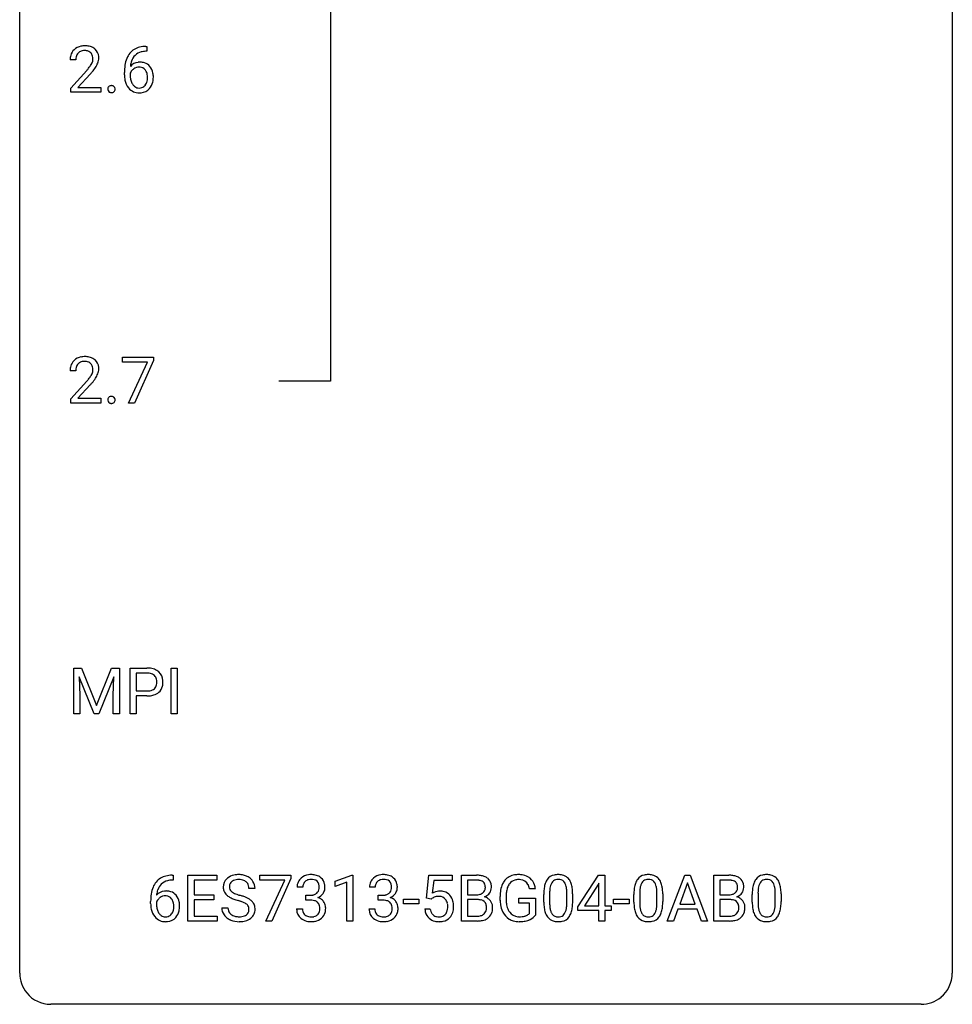
# Model space of a CAD drawing. Extents: x 3 to 27, y -3 to 204.
# Drawn here: x 3 to 27, y -3 to 22 of the extents above; entities that cross this region are included whole.
import ezdxf

# ---------------------------------------------------------------- set-up
doc = ezdxf.new("R2010")
doc.units = 0
doc.layers.add('DEFAULT_255_1_234', color=255, linetype='CONTINUOUS')
doc.layers.add('DEFAULT_255_2_778', color=255, linetype='CONTINUOUS')

msp = doc.modelspace()

# ---------------------------------------------------------------- linework, layer by layer
at = {"layer": 'DEFAULT_255_1_234'}
for p, q in [((5.999, 21.686), (6.025, 21.686)), ((6.025, 21.686), (6.025, 21.56)), ((6.025, 21.56), (5.998, 21.56)), ((4.212, 21.34), (4.063, 21.34)), ((4.086, 20.622), (4.491, 21.072)), ((4.578, 20.976), (4.265, 20.637)), ((5.451, 20.96), (5.451, 21.017)), ((5.601, 20.998), (5.601, 20.943)), ((4.086, 20.515), (4.086, 20.622)), ((4.265, 20.637), (4.852, 20.637)), ((4.852, 20.637), (4.852, 20.515)), ((4.852, 20.515), (4.086, 20.515)), ((5.407, 13.625), (5.407, 13.747)), ((5.407, 13.747), (6.197, 13.747)), ((6.04, 13.625), (5.407, 13.625)), ((5.557, 12.578), (6.04, 13.625)), ((6.197, 13.664), (5.713, 12.578)), ((6.197, 13.747), (6.197, 13.664)), ((4.212, 13.403), (4.063, 13.403)), ((4.086, 12.685), (4.491, 13.134)), ((4.578, 13.039), (4.265, 12.699)), ((4.086, 12.578), (4.086, 12.685)), ((4.852, 12.578), (4.086, 12.578)), ((4.265, 12.699), (4.852, 12.699)), ((4.852, 12.699), (4.852, 12.578)), ((5.713, 12.578), (5.557, 12.578)), ((4.159, 5.81), (4.359, 5.81)), ((4.159, 4.64), (4.159, 5.81)), ((4.359, 5.81), (4.741, 4.856)), ((4.741, 4.856), (5.123, 5.81)), ((5.123, 5.81), (5.323, 5.81)), ((5.323, 5.81), (5.323, 4.64)), ((5.595, 4.64), (5.595, 5.81)), ((5.595, 5.81), (6.027, 5.81)), ((6.644, 4.64), (6.644, 5.81)), ((6.644, 5.81), (6.799, 5.81)), ((6.799, 5.81), (6.799, 4.64)), ((4.681, 4.64), (4.298, 5.585)), ((4.298, 5.585), (4.314, 5.096)), ((5.183, 5.587), (4.799, 4.64)), ((5.169, 5.096), (5.183, 5.587)), ((5.75, 5.683), (5.75, 5.224)), ((6.036, 5.683), (5.75, 5.683)), ((4.314, 5.096), (4.314, 4.64)), ((5.169, 4.64), (5.169, 5.096)), ((5.75, 5.224), (6.027, 5.224)), ((6.025, 5.098), (5.75, 5.098)), ((5.75, 5.098), (5.75, 4.64)), ((4.314, 4.64), (4.159, 4.64)), ((4.799, 4.64), (4.681, 4.64)), ((5.323, 4.64), (5.169, 4.64)), ((5.75, 4.64), (5.595, 4.64)), ((6.799, 4.64), (6.644, 4.64)), ((6.67, 0.519), (6.696, 0.519)), ((6.696, 0.519), (6.696, 0.393)), ((7.075, -0.651), (7.075, 0.518)), ((7.075, 0.518), (7.81, 0.518)), ((7.81, 0.518), (7.81, 0.391)), ((8.912, 0.396), (8.912, 0.518)), ((8.912, 0.518), (9.703, 0.518)), ((9.703, 0.518), (9.703, 0.435)), ((10.834, 0.364), (11.26, 0.524)), ((11.26, 0.524), (11.283, 0.524)), ((11.283, 0.524), (11.283, -0.651)), ((13.164, -0.065), (13.224, 0.518)), ((13.224, 0.518), (13.823, 0.518)), ((13.823, 0.518), (13.823, 0.381)), ((14.058, -0.651), (14.058, 0.518)), ((14.058, 0.518), (14.44, 0.518)), ((17.033, -0.292), (17.557, 0.518)), ((17.557, 0.518), (17.715, 0.518)), ((17.715, 0.518), (17.715, -0.259)), ((19.314, -0.651), (19.761, 0.518)), ((19.761, 0.518), (19.896, 0.518)), ((19.896, 0.518), (20.343, -0.651)), ((20.5, -0.651), (20.5, 0.518)), ((20.5, 0.518), (20.883, 0.518)), ((6.696, 0.393), (6.669, 0.393)), ((7.81, 0.391), (7.23, 0.391)), ((7.23, 0.391), (7.23, 0.015)), ((9.545, 0.396), (8.912, 0.396)), ((9.062, -0.651), (9.545, 0.396)), ((9.703, 0.435), (9.218, -0.651)), ((10.834, 0.229), (10.834, 0.364)), ((11.134, 0.339), (10.834, 0.229)), ((11.134, -0.651), (11.134, 0.339)), ((13.35, 0.381), (13.314, 0.062)), ((13.823, 0.381), (13.35, 0.381)), ((14.212, 0.391), (14.212, 0.019)), ((14.44, 0.391), (14.212, 0.391)), ((17.548, 0.283), (17.202, -0.259)), ((17.566, 0.315), (17.548, 0.283)), ((17.566, -0.259), (17.566, 0.315)), ((19.828, 0.328), (19.63, -0.219)), ((20.027, -0.219), (19.828, 0.328)), ((20.655, 0.391), (20.655, 0.019)), ((20.883, 0.391), (20.655, 0.391)), ((7.23, 0.015), (7.736, 0.015)), ((7.736, 0.015), (7.736, -0.111)), ((8.786, 0.18), (8.631, 0.18)), ((10.009, 0.211), (9.86, 0.211)), ((10.087, -0.116), (10.087, 0.006)), ((10.087, 0.006), (10.199, 0.006)), ((11.856, 0.211), (11.707, 0.211)), ((11.935, -0.116), (11.935, 0.006)), ((11.935, 0.006), (12.046, 0.006)), ((14.212, 0.019), (14.445, 0.019)), ((15.946, 0.175), (15.791, 0.175)), ((16.159, -0.173), (16.159, 0.026)), ((16.308, 0.062), (16.308, -0.176)), ((16.749, -0.193), (16.749, 0.051)), ((16.897, 0.04), (16.897, -0.153)), ((18.46, -0.173), (18.46, 0.026)), ((18.609, 0.062), (18.609, -0.176)), ((19.05, -0.193), (19.05, 0.051)), ((19.198, 0.04), (19.198, -0.153)), ((20.655, 0.019), (20.888, 0.019)), ((21.481, -0.173), (21.481, 0.026)), ((21.63, 0.062), (21.63, -0.176)), ((22.071, -0.193), (22.071, 0.051)), ((22.219, 0.04), (22.219, -0.153)), ((6.122, -0.206), (6.122, -0.149)), ((6.271, -0.169), (6.271, -0.223)), ((7.736, -0.111), (7.23, -0.111)), ((7.23, -0.111), (7.23, -0.525)), ((10.199, -0.116), (10.087, -0.116)), ((12.046, -0.116), (11.935, -0.116)), ((12.575, -0.215), (12.575, -0.094)), ((12.575, -0.094), (12.967, -0.094)), ((12.967, -0.215), (12.575, -0.215)), ((12.967, -0.094), (12.967, -0.215)), ((13.283, -0.096), (13.164, -0.065)), ((13.322, -0.063), (13.283, -0.096)), ((14.469, -0.104), (14.212, -0.104)), ((14.212, -0.104), (14.212, -0.525)), ((14.47, -0.104), (14.469, -0.104)), ((15.044, -0.123), (15.044, -0.021)), ((15.199, -0.017), (15.199, -0.112)), ((15.522, -0.194), (15.522, -0.069)), ((15.522, -0.069), (15.946, -0.069)), ((15.792, -0.194), (15.522, -0.194)), ((15.792, -0.457), (15.792, -0.194)), ((15.946, -0.069), (15.946, -0.498)), ((17.944, -0.215), (17.944, -0.094)), ((17.944, -0.094), (18.336, -0.094)), ((18.336, -0.215), (17.944, -0.215)), ((18.336, -0.094), (18.336, -0.215)), ((19.63, -0.219), (20.027, -0.219)), ((20.912, -0.104), (20.655, -0.104)), ((20.655, -0.104), (20.655, -0.525)), ((20.912, -0.104), (20.912, -0.104)), ((7.939, -0.312), (8.094, -0.312)), ((9.85, -0.343), (9.999, -0.343)), ((11.697, -0.343), (11.846, -0.343)), ((13.122, -0.344), (13.263, -0.344)), ((17.033, -0.38), (17.033, -0.292)), ((17.566, -0.38), (17.033, -0.38)), ((17.202, -0.259), (17.566, -0.259)), ((17.566, -0.651), (17.566, -0.38)), ((17.715, -0.259), (17.877, -0.259)), ((17.877, -0.38), (17.715, -0.38)), ((17.715, -0.38), (17.715, -0.651)), ((17.877, -0.259), (17.877, -0.38)), ((19.583, -0.346), (19.473, -0.651)), ((20.073, -0.346), (19.583, -0.346)), ((20.185, -0.651), (20.073, -0.346)), ((7.818, -0.651), (7.075, -0.651)), ((7.23, -0.525), (7.818, -0.525)), ((7.818, -0.525), (7.818, -0.651)), ((9.218, -0.651), (9.062, -0.651)), ((11.283, -0.651), (11.134, -0.651)), ((14.464, -0.651), (14.058, -0.651)), ((14.212, -0.525), (14.467, -0.525)), ((17.715, -0.651), (17.566, -0.651)), ((19.473, -0.651), (19.314, -0.651)), ((20.343, -0.651), (20.185, -0.651)), ((20.906, -0.651), (20.5, -0.651)), ((20.655, -0.525), (20.909, -0.525))]:
    msp.add_line(p, q, dxfattribs=at)
for centre, radius, start, end in [((4.408, 21.347), 0.35, 100.7869, 133.4384), ((4.443, 21.192), 0.508, 89.6605, 101.3704), ((4.449, 21.199), 0.502, 78.2171, 90.413), ((4.485, 21.361), 0.336, 55.9268, 78.4889), ((4.504, 21.395), 0.297, 47.9292, 55.4054), ((5.939, 21.226), 0.451, 102.8716, 140.8565), ((6.004, 20.982), 0.703, 90.3778, 103.5869), ((4.47, 21.344), 0.407, 163.2879, 180.5582), ((4.39, 21.366), 0.324, 133.4541, 162.947), ((4.524, 21.345), 0.312, 165.9093, 178.8684), ((4.423, 21.372), 0.208, 136.1757, 166.3675), ((4.411, 21.382), 0.192, 129.7279, 135.7542), ((4.419, 21.369), 0.207, 102.1739, 129.2062), ((4.443, 21.266), 0.313, 89.5461, 102.5419), ((4.446, 21.32), 0.259, 82.1602, 90.1506), ((4.46, 21.394), 0.184, 43.4415, 83.1661), ((4.452, 21.386), 0.195, 16.1715, 43.5284), ((4.401, 21.372), 0.248, 359.4866, 15.934), ((4.515, 21.405), 0.283, 4.3348, 48.0561), ((4.448, 21.394), 0.35, 337.8914, 358.9968), ((4.405, 21.388), 0.393, 359.9252, 5.5968), ((6.224, 21.092), 0.768, 157.9803, 171.6247), ((6.003, 21.181), 0.53, 141.4298, 157.8541), ((5.981, 21.193), 0.369, 134.5303, 161.6211), ((5.965, 21.204), 0.35, 104.2855, 133.8629), ((6.003, 21.06), 0.5, 90.6001, 104.5147), ((4.61, 21.34), 0.398, 178.4382, 180.0084), ((3.142, 22.265), 1.801, 318.5132, 320.7828), ((3.67, 21.835), 1.119, 320.7373, 323.9737), ((4.062, 21.551), 0.635, 323.8962, 328.6421), ((4.267, 21.424), 0.395, 328.8299, 331.7899), ((4.367, 21.373), 0.282, 331.4255, 352.9365), ((3.778, 21.754), 1.115, 319.6473, 327.0958), ((4.38, 21.37), 0.269, 353.2249, 0.0169), ((4.177, 21.498), 0.641, 326.9135, 338.3505), ((6.664, 21.024), 1.213, 171.4525, 180.3159), ((5.832, 20.977), 0.303, 95.8331, 138.9955), ((6.287, 21.116), 0.687, 173.7811, 174.9255), ((6.146, 21.135), 0.545, 161.285, 174.2077), ((5.83, 20.922), 0.237, 89.8751, 126.2072), ((5.854, 20.85), 0.433, 89.8754, 97.0544), ((5.83, 20.924), 0.235, 85.0141, 90.0513), ((5.837, 20.974), 0.184, 36.8251, 85.7416), ((5.859, 20.933), 0.349, 71.6408, 90.624), ((5.874, 20.989), 0.292, 39.6368, 71.019), ((5.81, 20.933), 0.376, 10.6587, 39.9044), ((3.395, 22.07), 1.611, 317.2587, 319.9046), ((6.106, 20.956), 0.655, 179.6345, 191.7836), ((5.817, 20.921), 0.23, 145.2975, 160.266), ((6.124, 20.94), 0.523, 179.6514, 190.2856), ((5.834, 20.906), 0.252, 124.9745, 144.8959), ((5.795, 20.936), 0.241, 32.3035, 38.0827), ((5.764, 20.919), 0.276, 11.0482, 31.8146), ((5.663, 20.884), 0.38, 346.2582, 358.7742), ((5.637, 20.892), 0.407, 359.6214, 11.2839), ((5.561, 20.89), 0.482, 358.3755, 0.0098), ((5.652, 20.893), 0.539, 347.2487, 0.4369), ((5.656, 20.9), 0.535, 359.6826, 11.1326), ((5.135, 20.594), 0.107, 163.5418, 180.5078), ((5.116, 20.599), 0.0871, 138.1647, 163.2316), ((5.104, 20.609), 0.0724, 105.6856, 137.8495), ((5.116, 20.571), 0.113, 92.6088, 106.1991), ((5.119, 20.531), 0.152, 89.9661, 93.0733), ((5.12, 20.553), 0.13, 78.4379, 90.4312), ((5.13, 20.598), 0.0841, 56.8961, 78.736), ((5.136, 20.609), 0.0714, 42.65, 56.3125), ((5.124, 20.597), 0.0888, 3.8143, 42.6366), ((5.912, 20.913), 0.456, 191.4116, 218.6078), ((5.824, 20.839), 0.341, 218.1665, 245.8781), ((5.955, 20.908), 0.351, 190.0945, 207.5098), ((5.898, 20.881), 0.288, 207.9583, 216.3251), ((5.864, 20.854), 0.245, 215.7661, 232.5457), ((5.826, 20.805), 0.183, 232.8005, 270.6606), ((5.83, 20.841), 0.219, 269.3554, 288.4744), ((5.84, 20.806), 0.183, 289.1833, 322.9684), ((5.778, 20.855), 0.261, 322.6008, 346.5182), ((5.818, 20.853), 0.367, 318.141, 347.6119), ((5.141, 20.593), 0.113, 179.9643, 183.9868), ((5.114, 20.59), 0.0861, 182.9228, 222.5983), ((5.101, 20.577), 0.0679, 222.6244, 239.2478), ((5.109, 20.593), 0.085, 239.7588, 259.3114), ((5.118, 20.64), 0.134, 259.0491, 270.418), ((5.12, 20.662), 0.156, 269.9524, 273.5464), ((5.123, 20.622), 0.115, 273.1293, 286.3135), ((5.135, 20.584), 0.0755, 285.8515, 315.9415), ((5.129, 20.589), 0.0834, 316.0805, 340.3842), ((5.118, 20.592), 0.095, 340.9376, 0.5751), ((5.095, 20.593), 0.118, 359.9477, 4.8306), ((5.823, 20.853), 0.354, 246.914, 270.7437), ((5.829, 20.956), 0.457, 269.8874, 276.7918), ((5.851, 20.826), 0.325, 275.6342, 317.8248), ((4.39, 13.429), 0.324, 133.4541, 162.947), ((4.408, 13.41), 0.35, 100.7869, 133.4384), ((4.411, 13.444), 0.192, 129.7279, 135.7542), ((4.419, 13.432), 0.207, 102.1739, 129.2062), ((4.443, 13.255), 0.508, 89.6605, 101.3704), ((4.443, 13.329), 0.313, 89.5461, 102.5419), ((4.449, 13.261), 0.502, 78.2171, 90.413), ((4.446, 13.382), 0.259, 82.1602, 90.1506), ((4.46, 13.456), 0.184, 43.4415, 83.1661), ((4.485, 13.423), 0.336, 55.9268, 78.4889), ((4.452, 13.448), 0.195, 16.1715, 43.5284), ((4.504, 13.457), 0.297, 47.9292, 55.4054), ((4.515, 13.468), 0.283, 4.3348, 48.0561), ((4.47, 13.407), 0.407, 163.2879, 180.5582), ((4.524, 13.408), 0.312, 165.9093, 178.8684), ((4.61, 13.403), 0.398, 178.4382, 180.0084), ((4.423, 13.435), 0.208, 136.1757, 166.3675), ((4.367, 13.435), 0.282, 331.4255, 352.9365), ((4.401, 13.435), 0.248, 359.4866, 15.934), ((4.38, 13.432), 0.269, 353.2249, 0.0169), ((4.448, 13.456), 0.35, 337.8914, 358.9968), ((4.405, 13.451), 0.393, 359.9252, 5.5968), ((3.142, 14.327), 1.801, 318.5132, 320.7828), ((3.67, 13.897), 1.119, 320.7373, 323.9737), ((4.062, 13.613), 0.635, 323.8962, 328.6421), ((3.395, 14.133), 1.611, 317.2587, 319.9046), ((4.267, 13.487), 0.395, 328.8299, 331.7899), ((3.778, 13.816), 1.115, 319.6473, 327.0958), ((4.177, 13.561), 0.641, 326.9135, 338.3505), ((5.135, 12.657), 0.107, 163.5418, 180.5078), ((5.141, 12.656), 0.113, 179.9643, 183.9868), ((5.114, 12.652), 0.0861, 182.9228, 222.5983), ((5.116, 12.662), 0.0871, 138.1647, 163.2316), ((5.104, 12.671), 0.0724, 105.6856, 137.8495), ((5.101, 12.64), 0.0679, 222.6244, 239.2478), ((5.109, 12.655), 0.085, 239.7588, 259.3114), ((5.116, 12.633), 0.113, 92.6088, 106.1991), ((5.119, 12.593), 0.152, 89.9661, 93.0733), ((5.12, 12.616), 0.13, 78.4379, 90.4312), ((5.123, 12.684), 0.115, 273.1293, 286.3135), ((5.13, 12.661), 0.0841, 56.8961, 78.736), ((5.135, 12.646), 0.0755, 285.8515, 315.9415), ((5.136, 12.672), 0.0714, 42.65, 56.3125), ((5.124, 12.66), 0.0888, 3.8143, 42.6366), ((5.129, 12.652), 0.0834, 316.0805, 340.3842), ((5.118, 12.655), 0.095, 340.9376, 0.5751), ((5.095, 12.656), 0.118, 359.9477, 4.8306), ((5.118, 12.703), 0.134, 259.0491, 270.418), ((5.12, 12.725), 0.156, 269.9524, 273.5464), ((6.031, 5.204), 0.606, 78.8378, 90.3984), ((6.073, 5.406), 0.4, 58.9633, 79.0811), ((6.027, 5.259), 0.424, 87.8575, 88.8), ((6.033, 5.347), 0.336, 75.2762, 88.2915), ((6.062, 5.453), 0.226, 46.8629, 75.6677), ((6.077, 5.47), 0.203, 15.7442, 46.6203), ((6.103, 5.462), 0.336, 48.0198, 58.4472), ((6.112, 5.471), 0.324, 3.3375, 48.1767), ((6.084, 5.433), 0.2, 295.2888, 311.2911), ((6.091, 5.423), 0.188, 311.7855, 347.2861), ((6.014, 5.453), 0.268, 359.4672, 15.5934), ((5.993, 5.448), 0.289, 346.6893, 0.1059), ((5.917, 5.451), 0.365, 359.6351, 0.0053), ((6.137, 5.413), 0.295, 310.8832, 346.5426), ((6.001, 5.449), 0.435, 346.1878, 0.506), ((5.989, 5.453), 0.448, 359.9478, 4.6829), ((6.026, 5.855), 0.757, 269.897, 275.0189), ((6.029, 5.647), 0.423, 269.6593, 279.4154), ((6.049, 5.634), 0.535, 274.685, 287.0245), ((6.055, 5.498), 0.271, 279.205, 294.9901), ((6.106, 5.455), 0.347, 286.6925, 310.2288), ((6.674, -0.185), 0.703, 90.3778, 103.5869), ((8.329, 0.142), 0.388, 101.9878, 128.8743), ((8.369, -0.03), 0.564, 89.5907, 102.3169), ((8.376, 0.002), 0.532, 77.2361, 90.3248), ((8.397, 0.099), 0.433, 63.8378, 77.0809), ((10.197, 0.181), 0.352, 96.9875, 131.9691), ((10.219, 0.056), 0.478, 89.8596, 97.7825), ((10.223, 0.03), 0.504, 78.3655, 90.4132), ((10.259, 0.196), 0.334, 56.6229, 78.6387), ((12.044, 0.181), 0.352, 96.9875, 131.9691), ((12.066, 0.056), 0.478, 89.8596, 97.7825), ((12.071, 0.03), 0.504, 78.3655, 90.4132), ((12.107, 0.196), 0.334, 56.6229, 78.6387), ((14.444, -0.219), 0.737, 82.1257, 90.2933), ((14.483, 0.053), 0.462, 69.9044, 82.2857), ((15.474, 0.129), 0.402, 98.419, 139.6707), ((15.512, -0.056), 0.59, 89.7659, 99.4415), ((15.518, -0.049), 0.583, 78.0552, 90.4042), ((15.559, 0.133), 0.397, 54.638, 78.3339), ((16.482, 0.243), 0.286, 101.6441, 144.5142), ((16.524, 0.074), 0.46, 89.5284, 102.582), ((16.532, 0.07), 0.464, 77.0438, 90.5081), ((16.572, 0.234), 0.295, 48.2779, 77.4995), ((18.783, 0.243), 0.286, 101.6441, 144.5142), ((18.825, 0.074), 0.46, 89.5284, 102.582), ((18.833, 0.07), 0.464, 77.0438, 90.5081), ((18.873, 0.234), 0.295, 48.2779, 77.4995), ((20.887, -0.219), 0.737, 82.1257, 90.2933), ((20.925, 0.053), 0.462, 69.9044, 82.2857), ((21.803, 0.243), 0.286, 101.6441, 144.5142), ((21.846, 0.074), 0.46, 89.5284, 102.582), ((21.854, 0.07), 0.464, 77.0438, 90.5081), ((21.894, 0.234), 0.295, 48.2779, 77.4995), ((6.674, 0.014), 0.53, 141.4298, 157.8541), ((6.61, 0.059), 0.451, 102.8716, 140.8565), ((6.652, 0.027), 0.369, 134.5303, 161.6211), ((6.635, 0.038), 0.35, 104.2855, 133.8629), ((6.674, -0.107), 0.5, 90.6001, 104.5147), ((8.255, 0.22), 0.28, 132.4834, 181.0242), ((8.315, 0.164), 0.361, 129.2532, 133.4243), ((8.295, 0.228), 0.163, 127.7287, 176.7105), ((8.319, 0.198), 0.201, 114.0401, 127.9851), ((8.347, 0.134), 0.271, 99.0695, 113.7659), ((8.371, -0.011), 0.418, 89.6698, 99.231), ((8.374, -0.05), 0.457, 86.264, 90.0526), ((8.384, 0.071), 0.336, 73.7888, 86.6653), ((8.417, 0.181), 0.221, 48.5928, 74.1242), ((8.434, 0.201), 0.195, 14.9781, 48.2004), ((8.425, 0.15), 0.375, 45.9864, 64.1608), ((8.363, 0.182), 0.268, 359.4693, 14.9832), ((8.451, 0.18), 0.335, 32.2747, 45.6547), ((8.458, 0.182), 0.329, 359.6507, 32.613), ((10.17, 0.215), 0.31, 155.3484, 180.7485), ((10.165, 0.212), 0.307, 131.5745, 154.4798), ((10.193, 0.225), 0.183, 133.8349, 173.5344), ((10.198, 0.219), 0.191, 103.2932, 133.5619), ((10.218, 0.139), 0.273, 89.5325, 103.5319), ((10.223, 0.111), 0.301, 76.1117, 90.7026), ((10.262, 0.25), 0.157, 13.9577, 77.6713), ((10.128, 0.211), 0.297, 359.1805, 15.0453), ((10.281, 0.234), 0.291, 47.0254, 56.0854), ((10.283, 0.238), 0.287, 10.9208, 46.7778), ((10.146, 0.206), 0.427, 359.6364, 11.6087), ((12.018, 0.215), 0.31, 155.3484, 180.7485), ((12.013, 0.212), 0.307, 131.5745, 154.4798), ((12.04, 0.225), 0.183, 133.8349, 173.5344), ((12.045, 0.219), 0.191, 103.2932, 133.5619), ((12.065, 0.139), 0.273, 89.5325, 103.5319), ((12.071, 0.111), 0.301, 76.1117, 90.7026), ((12.109, 0.25), 0.157, 13.9577, 77.6713), ((11.975, 0.211), 0.297, 359.1805, 15.0453), ((12.128, 0.234), 0.291, 47.0254, 56.0854), ((12.13, 0.238), 0.287, 10.9208, 46.7778), ((11.994, 0.206), 0.427, 359.6364, 11.6087), ((14.441, 0.037), 0.354, 89.8708, 90.0431), ((14.443, -0.085), 0.477, 82.6985, 90.1729), ((14.467, 0.096), 0.294, 71.6863, 82.8456), ((14.505, 0.206), 0.177, 52.8286, 71.985), ((14.532, 0.245), 0.13, 31.8853, 52.1413), ((14.54, 0.207), 0.298, 51.1839, 70.0182), ((14.503, 0.229), 0.162, 10.9182, 31.323), ((14.408, 0.209), 0.26, 359.5559, 11.2096), ((14.566, 0.245), 0.253, 12.1017, 50.4215), ((14.427, 0.21), 0.396, 359.5251, 12.8212), ((15.638, 0.041), 0.589, 154.2857, 170.3893), ((15.51, 0.1), 0.448, 139.8402, 153.9333), ((15.575, 0.087), 0.363, 144.3561, 162.8564), ((15.486, 0.15), 0.253, 105.6679, 144.2649), ((15.512, 0.057), 0.35, 89.415, 105.5823), ((15.517, 0.006), 0.401, 82.106, 90.2001), ((15.549, 0.17), 0.234, 27.7361, 84.5258), ((15.437, 0.114), 0.36, 9.7557, 27.3216), ((15.578, 0.165), 0.36, 50.0317, 54.1558), ((15.567, 0.155), 0.374, 18.1092, 49.7181), ((15.422, 0.102), 0.529, 7.9673, 18.6985), ((16.902, 0.082), 0.74, 164.3059, 173.9002), ((16.611, 0.166), 0.437, 148.7922, 164.5684), ((16.516, 0.219), 0.328, 144.5884, 148.1176), ((16.823, 0.114), 0.511, 163.3763, 172.1411), ((16.613, 0.177), 0.292, 149.4209, 163.6286), ((16.507, 0.241), 0.168, 105.7981, 149.7388), ((16.525, 0.175), 0.237, 89.3807, 105.6763), ((16.529, 0.149), 0.263, 81.106, 90.2185), ((16.547, 0.237), 0.173, 30.7408, 82.4657), ((16.494, 0.203), 0.236, 24.2871, 31.3936), ((16.377, 0.153), 0.363, 12.0806, 23.8174), ((16.58, 0.247), 0.281, 36.3142, 47.6306), ((16.493, 0.188), 0.386, 18.2932, 35.6769), ((16.238, 0.101), 0.654, 8.0247, 18.5605), ((19.203, 0.082), 0.74, 164.3059, 173.9002), ((18.912, 0.166), 0.437, 148.7922, 164.5684), ((18.817, 0.219), 0.328, 144.5884, 148.1176), ((19.124, 0.114), 0.511, 163.3763, 172.1411), ((18.915, 0.177), 0.292, 149.4209, 163.6286), ((18.808, 0.241), 0.168, 105.7981, 149.7388), ((18.826, 0.175), 0.237, 89.3807, 105.6763), ((18.83, 0.149), 0.263, 81.106, 90.2185), ((18.848, 0.237), 0.173, 30.7408, 82.4657), ((18.796, 0.203), 0.236, 24.2871, 31.3936), ((18.678, 0.153), 0.363, 12.0806, 23.8174), ((18.881, 0.247), 0.281, 36.3142, 47.6306), ((18.794, 0.188), 0.386, 18.2932, 35.6769), ((18.539, 0.101), 0.654, 8.0247, 18.5605), ((20.883, 0.037), 0.354, 89.8708, 90.0431), ((20.885, -0.085), 0.477, 82.6985, 90.1729), ((20.909, 0.096), 0.294, 71.6863, 82.8456), ((20.947, 0.206), 0.177, 52.8286, 71.985), ((20.974, 0.245), 0.13, 31.8853, 52.1413), ((20.982, 0.207), 0.298, 51.1839, 70.0182), ((20.946, 0.229), 0.162, 10.9182, 31.323), ((20.85, 0.209), 0.26, 359.5559, 11.2096), ((21.008, 0.245), 0.253, 12.1017, 50.4215), ((20.87, 0.21), 0.396, 359.5251, 12.8212), ((22.224, 0.082), 0.74, 164.3059, 173.9002), ((21.933, 0.166), 0.437, 148.7922, 164.5684), ((21.838, 0.219), 0.328, 144.5884, 148.1176), ((22.144, 0.114), 0.511, 163.3763, 172.1411), ((21.935, 0.177), 0.292, 149.4209, 163.6286), ((21.829, 0.241), 0.168, 105.7981, 149.7388), ((21.847, 0.175), 0.237, 89.3807, 105.6763), ((21.851, 0.149), 0.263, 81.106, 90.2185), ((21.869, 0.237), 0.173, 30.7408, 82.4657), ((21.816, 0.203), 0.236, 24.2871, 31.3936), ((21.699, 0.153), 0.363, 12.0806, 23.8174), ((21.901, 0.247), 0.281, 36.3142, 47.6306), ((21.814, 0.188), 0.386, 18.2932, 35.6769), ((21.56, 0.101), 0.654, 8.0247, 18.5605), ((7.335, -0.143), 1.213, 171.4525, 180.3159), ((6.895, -0.074), 0.768, 157.9803, 171.6247), ((6.503, -0.189), 0.303, 95.8331, 138.9955), ((6.958, -0.051), 0.687, 173.7811, 174.9255), ((6.817, -0.032), 0.545, 161.285, 174.2077), ((6.525, -0.317), 0.433, 89.8754, 97.0544), ((6.53, -0.234), 0.349, 71.6408, 90.624), ((6.545, -0.178), 0.292, 39.6368, 71.019), ((6.481, -0.233), 0.376, 10.6587, 39.9044), ((8.256, 0.213), 0.28, 179.5062, 199.8695), ((8.249, 0.214), 0.274, 200.6782, 228.1764), ((8.298, 0.262), 0.342, 227.4065, 229.9881), ((8.363, 0.218), 0.232, 175.1779, 180.0582), ((8.279, 0.217), 0.147, 179.6142, 228.1246), ((8.323, 0.258), 0.207, 226.578, 230.88), ((8.37, 0.32), 0.285, 231.4635, 241.9261), ((8.49, 0.54), 0.536, 241.7179, 248.326), ((8.628, 0.884), 0.906, 248.2008, 252.4528), ((8.749, 1.256), 1.297, 252.3391, 254.3469), ((7.994, -1.442), 1.504, 71.0197, 74.4087), ((10.265, 0.212), 0.257, 172.5097, 180.1367), ((10.196, 0.345), 0.339, 270.492, 281.8952), ((10.22, 0.235), 0.226, 281.6692, 301.2943), ((10.237, 0.204), 0.191, 301.7833, 311.7545), ((10.246, 0.193), 0.177, 311.7324, 354.2802), ((10.28, 0.225), 0.297, 292.9802, 325.2392), ((10.174, 0.206), 0.251, 353.0938, 0.1181), ((10.265, 0.235), 0.315, 325.2334, 332.8746), ((10.33, 0.204), 0.243, 332.355, 359.7179), ((12.113, 0.212), 0.257, 172.5097, 180.1367), ((12.043, 0.345), 0.339, 270.492, 281.8952), ((12.067, 0.235), 0.226, 281.6692, 301.2943), ((12.084, 0.204), 0.191, 301.7833, 311.7545), ((12.094, 0.193), 0.177, 311.7324, 354.2802), ((12.127, 0.225), 0.297, 292.9802, 325.2392), ((12.021, 0.206), 0.251, 353.0938, 0.1181), ((12.112, 0.235), 0.315, 325.2334, 332.8746), ((12.177, 0.204), 0.243, 332.355, 359.7179), ((13.5, -0.256), 0.368, 93.7182, 120.2539), ((13.509, -0.337), 0.449, 89.966, 94.2496), ((13.513, -0.278), 0.39, 73.8043, 90.5586), ((13.537, -0.192), 0.302, 41.3071, 73.543), ((13.495, -0.228), 0.356, 13.5076, 41.2174), ((14.448, 0.348), 0.329, 269.6065, 281.4534), ((14.47, 0.243), 0.221, 281.2041, 302.5148), ((14.484, 0.218), 0.193, 303.0217, 309.837), ((14.502, 0.198), 0.165, 309.5228, 356.951), ((14.436, 0.207), 0.232, 355.4701, 0.0493), ((14.543, 0.235), 0.29, 298.6825, 323.2757), ((14.585, 0.203), 0.238, 323.4908, 0.8817), ((15.954, -0.015), 0.91, 170.2024, 180.3561), ((16.09, -0.017), 0.89, 173.467, 179.9731), ((15.784, 0.02), 0.582, 162.6076, 173.678), ((17.354, 0.031), 1.195, 173.7676, 180.2316), ((17.456, 0.052), 1.148, 177.8632, 179.5044), ((17.153, 0.066), 0.844, 172.0259, 178.0703), ((16.102, 0.092), 0.646, 4.8362, 12.2905), ((15.681, 0.054), 1.068, 359.809, 4.9408), ((15.822, 0.04), 1.075, 1.1274, 8.1718), ((15.498, 0.027), 1.399, 0.5424, 1.3863), ((19.655, 0.031), 1.195, 173.7676, 180.2316), ((19.757, 0.052), 1.148, 177.8632, 179.5044), ((19.454, 0.066), 0.844, 172.0259, 178.0703), ((18.403, 0.092), 0.646, 4.8362, 12.2905), ((17.982, 0.054), 1.068, 359.809, 4.9408), ((18.123, 0.04), 1.075, 1.1274, 8.1718), ((17.8, 0.027), 1.399, 0.5424, 1.3863), ((20.89, 0.348), 0.329, 269.6065, 281.4534), ((20.912, 0.243), 0.221, 281.2041, 302.5148), ((20.926, 0.218), 0.193, 303.0217, 309.837), ((20.944, 0.198), 0.165, 309.5228, 356.951), ((20.878, 0.207), 0.232, 355.4701, 0.0493), ((20.986, 0.235), 0.29, 298.6825, 323.2757), ((21.028, 0.203), 0.238, 323.4908, 0.8817), ((22.676, 0.031), 1.195, 173.7676, 180.2316), ((22.474, 0.066), 0.844, 172.0259, 178.0703), ((22.777, 0.052), 1.148, 177.8632, 179.5044), ((21.423, 0.092), 0.646, 4.8362, 12.2905), ((21.002, 0.054), 1.068, 359.809, 4.9408), ((21.144, 0.04), 1.075, 1.1274, 8.1718), ((20.82, 0.027), 1.399, 0.5424, 1.3863), ((6.777, -0.211), 0.655, 179.6345, 191.7836), ((6.488, -0.246), 0.23, 145.2975, 160.266), ((6.795, -0.226), 0.523, 179.6514, 190.2856), ((6.505, -0.26), 0.252, 124.9745, 144.8959), ((6.501, -0.245), 0.237, 89.8751, 126.2072), ((6.501, -0.243), 0.235, 85.0141, 90.0513), ((6.508, -0.193), 0.184, 36.8251, 85.7416), ((6.466, -0.231), 0.241, 32.3035, 38.0827), ((6.435, -0.248), 0.276, 11.0482, 31.8146), ((6.307, -0.274), 0.407, 359.6214, 11.2839), ((6.326, -0.267), 0.535, 359.6826, 11.1326), ((8.376, 0.362), 0.469, 230.4982, 241.8087), ((8.529, 0.642), 0.788, 241.6337, 249.0065), ((8.697, 1.075), 1.252, 248.9199, 254.144), ((7.911, -1.672), 1.604, 71.7183, 73.9259), ((8.09, -1.133), 1.037, 68.0063, 71.8053), ((8.262, -0.71), 0.58, 62.2515, 68.1221), ((8.164, -0.953), 0.986, 66.1847, 71.0864), ((8.401, -0.45), 0.285, 52.7386, 62.4979), ((8.32, -0.602), 0.603, 59.3536, 66.2692), ((8.483, -0.341), 0.149, 16.4723, 52.6262), ((8.408, -0.452), 0.428, 49.1021, 59.3294), ((8.49, -0.359), 0.304, 32.792, 49.2506), ((8.522, -0.336), 0.264, 31.1181, 32.4005), ((8.514, -0.339), 0.274, 8.1117, 30.7959), ((10.194, -0.571), 0.456, 84.0193, 89.3331), ((10.21, -0.435), 0.319, 71.901, 84.3554), ((10.246, -0.329), 0.207, 49.5089, 72.1836), ((10.264, -0.304), 0.176, 12.9498, 48.7551), ((10.253, 0.278), 0.357, 292.5402, 293.6925), ((10.292, -0.367), 0.331, 57.6435, 72.8625), ((10.327, -0.31), 0.263, 36.7249, 57.4698), ((10.326, -0.309), 0.263, 8.0545, 36.3561), ((12.041, -0.571), 0.456, 84.0193, 89.3331), ((12.057, -0.435), 0.319, 71.901, 84.3554), ((12.093, -0.329), 0.207, 49.5089, 72.1836), ((12.111, -0.304), 0.176, 12.9498, 48.7551), ((12.1, 0.278), 0.357, 292.5402, 293.6925), ((12.139, -0.367), 0.331, 57.6435, 72.8625), ((12.175, -0.31), 0.263, 36.7249, 57.4698), ((12.173, -0.309), 0.263, 8.0545, 36.3561), ((13.43, -0.204), 0.176, 114.1951, 127.3641), ((13.453, -0.258), 0.235, 98.9831, 113.8909), ((13.473, -0.381), 0.36, 89.6805, 99.1614), ((13.475, -0.314), 0.293, 84.6958, 90.0676), ((13.488, -0.232), 0.211, 41.785, 85.9893), ((13.465, -0.252), 0.241, 12.649, 41.6081), ((13.359, -0.278), 0.35, 359.5577, 12.9535), ((13.331, -0.271), 0.526, 1.1331, 13.8829), ((14.474, -0.466), 0.361, 76.5636, 90.6981), ((14.526, -0.28), 0.169, 17.6685, 78.9941), ((14.507, 0.295), 0.36, 293.1999, 299.1396), ((14.575, -0.313), 0.287, 54.0012, 74.9168), ((14.422, -0.311), 0.277, 359.0456, 17.2296), ((14.586, -0.294), 0.264, 36.3581, 53.5292), ((14.574, -0.303), 0.28, 4.819, 36.309), ((15.832, -0.117), 0.787, 180.3883, 188.9219), ((15.646, -0.149), 0.599, 188.6921, 205.7821), ((15.899, -0.117), 0.699, 179.6556, 190.008), ((15.667, -0.159), 0.464, 189.8117, 206.6797), ((17.512, -0.155), 1.353, 180.7449, 181.151), ((17.232, -0.165), 1.072, 180.8976, 188.0056), ((17.348, -0.179), 1.04, 179.7996, 185.246), ((15.886, -0.194), 0.862, 351.8069, 357.7959), ((15.563, -0.178), 1.186, 357.5872, 359.2678), ((15.673, -0.157), 1.225, 353.8442, 0.2288), ((19.813, -0.155), 1.353, 180.7449, 181.151), ((19.533, -0.165), 1.072, 180.8976, 188.0056), ((19.649, -0.179), 1.04, 179.7996, 185.246), ((18.187, -0.194), 0.862, 351.8069, 357.7959), ((17.864, -0.178), 1.186, 357.5872, 359.2678), ((17.974, -0.157), 1.225, 353.8442, 0.2288), ((20.916, -0.466), 0.361, 76.5636, 90.6981), ((20.968, -0.28), 0.169, 17.6685, 78.9941), ((20.95, 0.295), 0.36, 293.1999, 299.1396), ((21.017, -0.313), 0.287, 54.0012, 74.9168), ((20.864, -0.311), 0.277, 359.0456, 17.2296), ((21.028, -0.294), 0.264, 36.3581, 53.5292), ((21.016, -0.303), 0.28, 4.819, 36.309), ((22.834, -0.155), 1.353, 180.7449, 181.151), ((22.554, -0.165), 1.072, 180.8976, 188.0056), ((22.67, -0.179), 1.04, 179.7996, 185.246), ((21.208, -0.194), 0.862, 351.8069, 357.7959), ((20.885, -0.178), 1.186, 357.5872, 359.2678), ((20.995, -0.157), 1.225, 353.8442, 0.2288), ((6.583, -0.254), 0.456, 191.4116, 218.6078), ((6.625, -0.258), 0.351, 190.0945, 207.5098), ((6.569, -0.285), 0.288, 207.9583, 216.3251), ((6.535, -0.313), 0.245, 215.7661, 232.5457), ((6.51, -0.36), 0.183, 289.1833, 322.9684), ((6.449, -0.312), 0.261, 322.6008, 346.5182), ((6.334, -0.283), 0.38, 346.2582, 358.7742), ((6.232, -0.277), 0.482, 358.3755, 0.0098), ((6.489, -0.314), 0.367, 318.141, 347.6119), ((6.322, -0.274), 0.539, 347.2487, 0.4369), ((8.247, -0.316), 0.309, 179.2419, 215.2648), ((8.275, -0.297), 0.342, 215.3403, 233.0843), ((8.324, -0.315), 0.23, 179.3355, 199.1046), ((8.291, -0.324), 0.196, 199.8829, 232.7063), ((8.338, -0.264), 0.272, 232.3738, 255.5137), ((8.444, -0.327), 0.206, 290.662, 307.0371), ((8.474, -0.364), 0.159, 306.3944, 355.3031), ((8.437, -0.354), 0.196, 359.4179, 16.1972), ((8.423, -0.356), 0.21, 354.366, 0.0699), ((8.513, -0.36), 0.276, 307.5917, 336.4316), ((8.495, -0.358), 0.293, 337.4731, 0.7537), ((8.433, -0.353), 0.356, 359.8389, 8.4707), ((10.245, -0.343), 0.396, 179.9755, 183.2323), ((10.141, -0.356), 0.291, 181.8183, 229.6455), ((10.228, -0.345), 0.229, 179.4465, 196.2869), ((10.179, -0.358), 0.179, 196.5661, 227.7059), ((10.196, -0.34), 0.203, 227.7652, 257.8763), ((10.265, -0.368), 0.171, 300.3576, 314.5518), ((10.257, -0.362), 0.182, 315.0728, 345.0431), ((10.164, -0.335), 0.278, 344.5987, 357.927), ((10.177, -0.326), 0.265, 359.5048, 13.424), ((10.075, -0.329), 0.367, 357.4749, 0.0231), ((10.291, -0.353), 0.297, 311.636, 343.7652), ((10.202, -0.329), 0.389, 343.983, 0.5572), ((10.24, -0.324), 0.351, 359.8321, 8.587), ((12.093, -0.343), 0.396, 179.9755, 183.2323), ((11.989, -0.356), 0.291, 181.8183, 229.6455), ((12.076, -0.345), 0.229, 179.4465, 196.2869), ((12.027, -0.358), 0.179, 196.5661, 227.7059), ((12.043, -0.34), 0.203, 227.7652, 257.8763), ((12.112, -0.368), 0.171, 300.3576, 314.5518), ((12.104, -0.362), 0.182, 315.0728, 345.0431), ((12.012, -0.335), 0.278, 344.5987, 357.927), ((12.024, -0.326), 0.265, 359.5048, 13.424), ((11.922, -0.329), 0.367, 357.4749, 0.0231), ((12.138, -0.353), 0.297, 311.636, 343.7652), ((12.05, -0.329), 0.389, 343.983, 0.5572), ((12.087, -0.324), 0.351, 359.8321, 8.587), ((13.57, -0.305), 0.449, 184.9247, 194.4976), ((13.446, -0.341), 0.32, 193.7537, 228.5271), ((13.589, -0.302), 0.329, 187.3601, 198.6733), ((13.484, -0.338), 0.218, 198.4452, 217.7945), ((13.455, -0.359), 0.182, 218.2887, 228.5612), ((13.465, -0.346), 0.198, 228.9655, 258.1235), ((13.504, -0.356), 0.188, 286.7251, 320.6004), ((13.466, -0.325), 0.237, 320.6713, 344.5442), ((13.35, -0.291), 0.358, 344.2412, 356.7357), ((13.226, -0.281), 0.483, 356.3549, 0.05), ((13.493, -0.322), 0.36, 323.673, 348.1673), ((13.318, -0.283), 0.54, 347.8572, 0.4293), ((13.19, -0.279), 0.667, 359.9919, 1.5443), ((14.492, -0.298), 0.225, 281.1056, 302.5132), ((14.507, -0.325), 0.194, 303.0369, 311.8811), ((14.514, -0.333), 0.183, 311.9916, 351.7143), ((14.433, -0.317), 0.267, 350.734, 0.2222), ((14.562, -0.344), 0.288, 311.1786, 344.6887), ((14.463, -0.318), 0.391, 344.7479, 0.5373), ((14.496, -0.314), 0.358, 359.937, 5.5204), ((15.586, -0.174), 0.534, 206.1129, 207.4917), ((15.509, -0.221), 0.444, 206.7884, 238.6963), ((15.583, -0.198), 0.371, 207.1032, 217.7074), ((15.519, -0.254), 0.287, 216.7346, 265.6812), ((15.616, -0.284), 0.248, 286.0771, 304.2626), ((15.629, -0.306), 0.222, 304.5892, 317.1073), ((15.662, -0.299), 0.346, 295.8438, 324.855), ((16.836, -0.223), 0.673, 187.8816, 198.2347), ((16.587, -0.306), 0.41, 197.9694, 215.2624), ((16.944, -0.218), 0.634, 185.1412, 193.008), ((16.68, -0.28), 0.363, 192.7898, 205.2508), ((16.575, -0.327), 0.248, 205.8005, 211.2538), ((16.523, -0.362), 0.185, 210.379, 238.4008), ((16.546, -0.373), 0.171, 287.7958, 329.0809), ((16.45, -0.313), 0.284, 328.6635, 343.3325), ((16.233, -0.245), 0.512, 343.0499, 351.9393), ((16.436, -0.294), 0.447, 329.2804, 344.7473), ((16.137, -0.209), 0.758, 344.4935, 353.9765), ((19.137, -0.223), 0.673, 187.8816, 198.2347), ((18.889, -0.306), 0.41, 197.9694, 215.2624), ((19.245, -0.218), 0.634, 185.1412, 193.008), ((18.981, -0.28), 0.363, 192.7898, 205.2508), ((18.876, -0.327), 0.248, 205.8005, 211.2538), ((18.824, -0.362), 0.185, 210.379, 238.4008), ((18.847, -0.373), 0.171, 287.7958, 329.0809), ((18.751, -0.313), 0.284, 328.6635, 343.3325), ((18.534, -0.245), 0.512, 343.0499, 351.9393), ((18.737, -0.294), 0.447, 329.2804, 344.7473), ((18.438, -0.209), 0.758, 344.4935, 353.9765), ((20.935, -0.298), 0.225, 281.1056, 302.5132), ((20.949, -0.325), 0.194, 303.0369, 311.8811), ((20.956, -0.333), 0.183, 311.9916, 351.7143), ((20.875, -0.317), 0.267, 350.734, 0.2222), ((21.005, -0.344), 0.288, 311.1786, 344.6887), ((20.905, -0.318), 0.391, 344.7479, 0.5373), ((20.938, -0.314), 0.358, 359.937, 5.5204), ((22.158, -0.223), 0.673, 187.8816, 198.2347), ((21.909, -0.306), 0.41, 197.9694, 215.2624), ((22.266, -0.218), 0.634, 185.1412, 193.008), ((22.002, -0.28), 0.363, 192.7898, 205.2508), ((21.897, -0.327), 0.248, 205.8005, 211.2538), ((21.845, -0.362), 0.185, 210.379, 238.4008), ((21.868, -0.373), 0.171, 287.7958, 329.0809), ((21.772, -0.313), 0.284, 328.6635, 343.3325), ((21.555, -0.245), 0.512, 343.0499, 351.9393), ((21.758, -0.294), 0.447, 329.2804, 344.7473), ((21.458, -0.209), 0.758, 344.4935, 353.9765), ((6.495, -0.328), 0.341, 218.1665, 245.8781), ((6.494, -0.313), 0.354, 246.914, 270.7437), ((6.497, -0.362), 0.183, 232.8005, 270.6606), ((6.501, -0.325), 0.219, 269.3554, 288.4744), ((6.5, -0.211), 0.457, 269.8874, 276.7918), ((6.522, -0.341), 0.325, 275.6342, 317.8248), ((8.33, -0.222), 0.436, 233.167, 246.4951), ((8.372, -0.134), 0.533, 246.1383, 248.0543), ((8.377, -0.115), 0.553, 248.2708, 270.4056), ((8.372, -0.14), 0.401, 255.2446, 267.5321), ((8.381, -0.017), 0.525, 267.1558, 270.0287), ((8.384, -0.061), 0.48, 269.7, 278.166), ((8.382, 0.089), 0.756, 269.9708, 272.8178), ((8.394, -0.091), 0.576, 272.4383, 284.6465), ((8.409, -0.234), 0.305, 278.0231, 290.6255), ((8.444, -0.273), 0.387, 284.3734, 307.1424), ((8.467, -0.309), 0.345, 307.6552, 308.453), ((10.183, -0.309), 0.354, 229.4223, 256.8556), ((10.217, -0.171), 0.496, 256.6829, 270.4412), ((10.218, -0.246), 0.3, 257.4584, 270.4266), ((10.223, -0.217), 0.329, 269.5962, 280.8789), ((10.223, -0.167), 0.5, 269.7286, 280.3856), ((10.246, -0.331), 0.212, 280.6346, 299.8596), ((10.253, -0.311), 0.354, 279.783, 311.6256), ((12.03, -0.309), 0.354, 229.4223, 256.8556), ((12.064, -0.171), 0.496, 256.6829, 270.4412), ((12.066, -0.246), 0.3, 257.4584, 270.4266), ((12.07, -0.217), 0.329, 269.5962, 280.8789), ((12.07, -0.167), 0.5, 269.7286, 280.3856), ((12.093, -0.331), 0.212, 280.6346, 299.8596), ((12.1, -0.311), 0.354, 279.783, 311.6256), ((13.454, -0.33), 0.334, 228.9024, 256.3314), ((13.484, -0.21), 0.458, 256.2427, 270.4486), ((13.485, -0.258), 0.288, 257.7258, 270.4014), ((13.49, -0.302), 0.244, 269.4204, 286.4209), ((13.491, -0.188), 0.479, 269.577, 282.4215), ((13.528, -0.344), 0.319, 281.8396, 316.5458), ((13.522, -0.34), 0.326, 316.8171, 323.1493), ((14.465, 0.045), 0.696, 269.9237, 274.4456), ((14.469, -0.189), 0.336, 269.6056, 281.374), ((14.482, -0.143), 0.507, 274.1042, 286.4072), ((14.533, -0.308), 0.335, 286.0418, 310.8441), ((15.511, -0.216), 0.449, 238.8203, 253.2788), ((15.528, -0.149), 0.519, 253.5786, 270.4175), ((15.532, -0.163), 0.378, 264.7367, 270.0611), ((15.532, 0.26), 0.927, 269.997, 270.2525), ((15.535, 0.121), 0.662, 269.8336, 276.054), ((15.536, 0.128), 0.795, 270.02, 278.7495), ((15.555, -0.069), 0.471, 275.9894, 284.4615), ((15.57, -0.087), 0.578, 278.6622, 291.3045), ((15.575, -0.153), 0.385, 284.7034, 286.4954), ((15.621, -0.223), 0.432, 291.5695, 296.4549), ((16.485, -0.375), 0.287, 215.8618, 257.2789), ((16.526, -0.22), 0.447, 256.6229, 270.5104), ((16.521, -0.357), 0.188, 239.6521, 265.9794), ((16.529, -0.29), 0.256, 265.1315, 270.0603), ((16.532, -0.323), 0.224, 269.3315, 287.2178), ((16.533, -0.208), 0.459, 269.5977, 281.6734), ((16.573, -0.375), 0.288, 280.5801, 324.9173), ((16.535, -0.349), 0.334, 324.9352, 328.616), ((18.786, -0.375), 0.287, 215.8618, 257.2789), ((18.827, -0.22), 0.447, 256.6229, 270.5104), ((18.822, -0.357), 0.188, 239.6521, 265.9794), ((18.83, -0.29), 0.256, 265.1315, 270.0603), ((18.833, -0.323), 0.224, 269.3315, 287.2178), ((18.834, -0.208), 0.459, 269.5977, 281.6734), ((18.874, -0.375), 0.288, 280.5801, 324.9173), ((18.836, -0.349), 0.334, 324.9352, 328.616), ((20.907, 0.045), 0.696, 269.9237, 274.4456), ((20.912, -0.189), 0.336, 269.6056, 281.374), ((20.925, -0.143), 0.507, 274.1042, 286.4072), ((20.975, -0.308), 0.335, 286.0418, 310.8441), ((21.807, -0.375), 0.287, 215.8618, 257.2789), ((21.847, -0.22), 0.447, 256.6229, 270.5104), ((21.843, -0.357), 0.188, 239.6521, 265.9794), ((21.851, -0.29), 0.256, 265.1315, 270.0603), ((21.854, -0.323), 0.224, 269.3315, 287.2178), ((21.855, -0.208), 0.459, 269.5977, 281.6734), ((21.895, -0.375), 0.288, 280.5801, 324.9173), ((21.857, -0.349), 0.334, 324.9352, 328.616)]:
    msp.add_arc(centre, radius, start, end, dxfattribs=at)
at = {"layer": 'DEFAULT_255_2_778'}
for p, q in [((2.778, -1.984), (2.778, 202.803)), ((26.591, 202.803), (26.591, -1.984)), ((10.716, 97.806), (10.716, 13.139)), ((10.716, 13.139), (9.393, 13.139)), ((25.797, -2.778), (3.572, -2.778))]:
    msp.add_line(p, q, dxfattribs=at)
for centre, start, end in [((3.57, -1.986), 179.8524, 219.1642), ((25.799, -1.986), 309.4762, 0.1483), ((3.57, -1.987), 219.1282, 270.1454), ((25.799, -1.987), 269.8517, 309.5112)]:
    msp.add_arc(centre, 0.791, start, end, dxfattribs=at)

doc.saveas('drawing.dxf')
